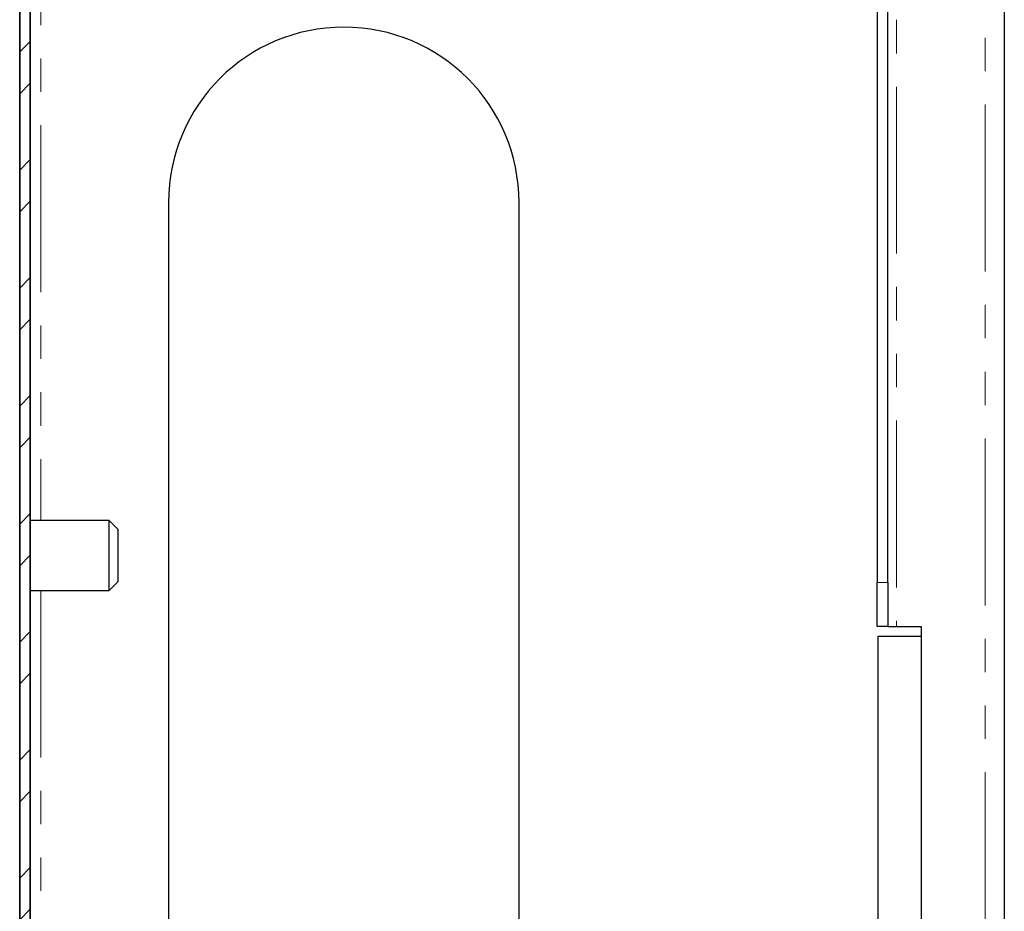
# Model space of a CAD drawing. Units: millimetres. Extents: x 6 to 413, y 7 to 291.
# Drawn here: x 311 to 348, y 118 to 152 of the extents above; entities that cross this region are included whole.
import ezdxf

# ---------------------------------------------------------------- set-up
doc = ezdxf.new("R2010")
doc.units = ezdxf.units.MM
doc.linetypes.add('PHANTOM', pattern=[12.7, 6.35, -1.27, 1.27, -1.27, 1.27, -1.27])

msp = doc.modelspace()

# ---------------------------------------------------------------- hatches: boundary and pattern name
at = {"linetype": 'Continuous', "lineweight": 18}
h = msp.add_hatch(dxfattribs=at)
h.set_pattern_fill('STEEL', style=0)
h.set_pattern_definition([(45, (0, 0), (-2.245064, 2.245064), []), (45, (0, 1.5875), (-2.245064, 2.245064), [])])
edge = h.paths.add_edge_path(flags=0)
edge.add_arc((311.391, 249.846), 0.4, 90, 180, ccw=False)
edge.add_line((311.391, 250.246), (325.827, 250.246))
edge.add_line((325.827, 250.246), (325.827, 250.646))
edge.add_line((325.827, 250.646), (311.391, 250.646))
edge.add_arc((311.391, 249.846), 0.8, 90, 180)
edge.add_line((310.591, 249.846), (310.591, 78.113))
edge.add_arc((311.391, 78.113), 0.8, 180, 270)
edge.add_line((311.391, 77.313), (325.827, 77.313))
edge.add_line((325.827, 77.313), (325.827, 77.713))
edge.add_line((325.827, 77.713), (311.391, 77.713))
edge.add_arc((311.391, 78.113), 0.4, 180, 270, ccw=False)
edge.add_line((310.991, 78.113), (310.991, 249.846))

# ---------------------------------------------------------------- linework, layer by layer
at = {"color": 7, "linetype": 'Continuous', "lineweight": 35}
for p, q in [((310.591, 78.113), (310.591, 249.846)), ((310.991, 249.846), (310.991, 78.113))]:
    msp.add_line(p, q, dxfattribs=at)
at = {"color": 7, "linetype": 'Continuous', "lineweight": 25}
for p, q in [((348.058, 202.485), (348.058, 78.68)), ((343.224, 198.346), (343.224, 130.346)), ((343.624, 130.346), (343.624, 198.346)), ((316.258, 144.813), (316.258, 89.813)), ((329.591, 89.813), (329.591, 144.813)), ((313.991, 132.713), (310.991, 132.713)), ((314.324, 132.38), (313.991, 132.713)), ((313.991, 130.046), (313.991, 132.713)), ((314.324, 132.38), (314.324, 130.38)), ((310.991, 130.046), (313.991, 130.046)), ((313.991, 130.046), (314.324, 130.38)), ((343.224, 128.68), (343.224, 130.346)), ((343.624, 130.346), (343.624, 128.68)), ((343.624, 128.68), (343.224, 128.68)), ((343.624, 128.68), (343.958, 128.68)), ((343.958, 128.68), (344.891, 128.68)), ((344.891, 128.68), (344.891, 100.346)), ((343.258, 128.313), (344.891, 128.313)), ((343.258, 100.346), (343.258, 128.313))]:
    msp.add_line(p, q, dxfattribs=at)
at = {"color": 8, "linetype": 'PHANTOM', "lineweight": 18}
for p, q in [((347.324, 78.68), (347.324, 202.214)), ((343.958, 200.013), (343.958, 128.68)), ((311.391, 173.146), (311.391, 132.713)), ((311.391, 130.046), (311.391, 106.046)), ((343.224, 130.346), (343.624, 130.346))]:
    msp.add_line(p, q, dxfattribs=at)
at = {"color": 7, "linetype": 'Continuous', "lineweight": 25}
msp.add_arc((322.924, 144.813), 6.667, 0, 180, dxfattribs=at)

doc.saveas('drawing.dxf')
